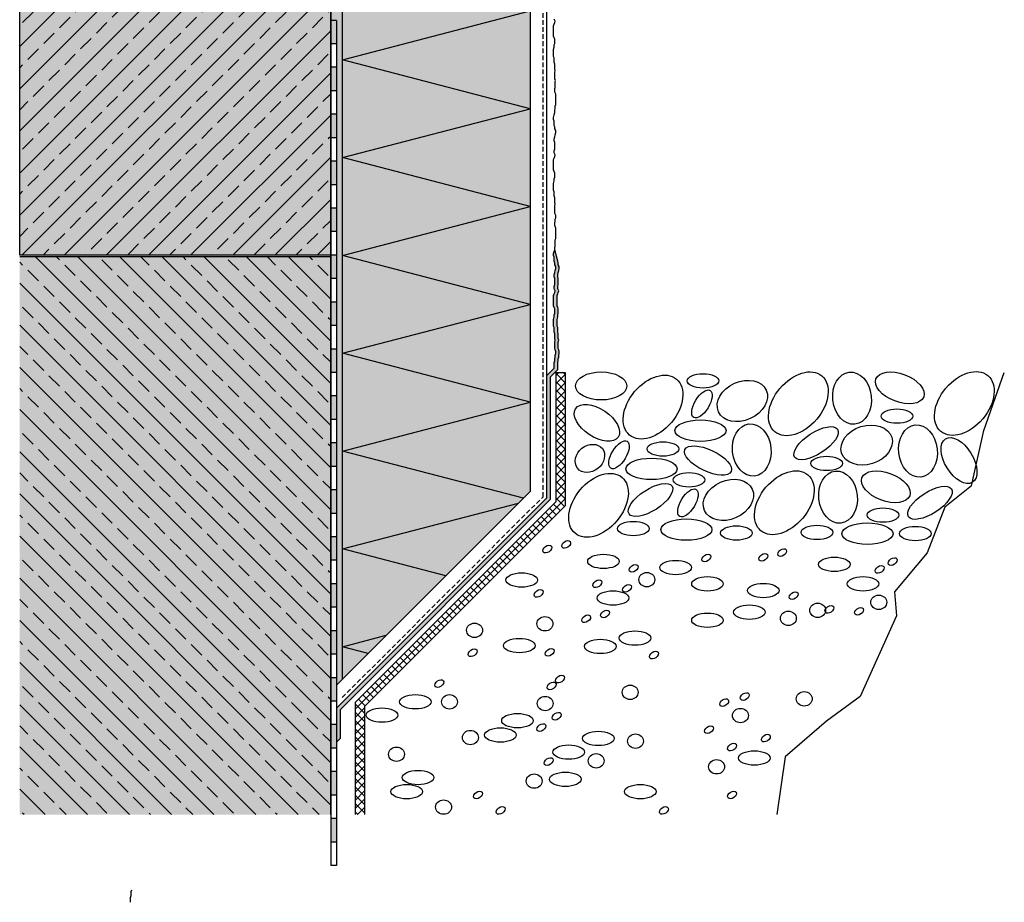
# Model space of a CAD drawing. Units: millimetres. Extents: x 13808 to 14228, y -6888 to -6260.
# Drawn here: x 13808 to 14228, y -6888 to -6512 of the extents above; entities that cross this region are included whole.
import ezdxf

# ---------------------------------------------------------------- set-up
doc = ezdxf.new("R2010")
doc.units = ezdxf.units.MM
for name, pattern in [('ACHSE', [18.5, 12, -3, 0.5, -3]), ('AUSGEZOGEN', [0]), ('STRICHLINIE2', [0.375, 0.25, -0.125])]:
    doc.linetypes.add(name, pattern=pattern)
doc.layers.add('als_Hinterlegung_Mauerwerk', color=254, linetype='Continuous', transparency=0.6)
for name, color, linetype in [('Armierung', 6, 'Continuous'), ('BEMASSUNG', 1, 'Continuous'), ('DÄMMUNG', 1, 'Continuous'), ('Dämmung-Hinterlegung', 71, 'Continuous'), ('Putz', 6, 'Continuous'), ('Rohbau', 4, 'Continuous'), ('SCHRAFFUR', 7, 'Continuous'), ('SICHTBARE', 7, 'Continuous')]:
    doc.layers.add(name, color=color, linetype=linetype)
doc.layers.add('NoPrint', color=7, linetype='Continuous', plot=False)

# ---------------------------------------------------------------- blocks, each defined once
blk = doc.blocks.new('DAEMMh')
at = {"layer": 'DÄMMUNG', "linetype": 'Continuous'}
for p, q in [((0, 0), (0.25, 0.9998)), ((0.25, 0.9998), (0.5, 0))]:
    blk.add_line(p, q, dxfattribs=at)

msp = doc.modelspace()

# ---------------------------------------------------------------- hatches: boundary and pattern name
at = {"layer": 'als_Hinterlegung_Mauerwerk', "linetype": 'Continuous', "transparency": 33554534}
h = msp.add_hatch(color=254, dxfattribs=at)
h.dxf.hatch_style = 1
h.paths.add_polyline_path([(13940.64, -6260.29), (13808.14, -6260.29), (13808.14, -6611.99), (13940.64, -6611.99)])
h.paths.add_polyline_path([(13940.64, -6612.73), (13808.14, -6612.73), (13808.14, -6850.31), (13940.64, -6850.31), (13940.64, -6845.31), (13940.64, -6841.99)])
at = {"layer": 'Dämmung-Hinterlegung', "linetype": 'Continuous', "transparency": 33554534}
h = msp.add_hatch(color=71, dxfattribs=at)
h.dxf.hatch_style = 1
h.paths.add_polyline_path([(13945.64, -6792.63), (14025.64, -6712.63), (14025.64, -6382.97), (13945.64, -6382.97)])
at = {"layer": 'Rohbau', "ltscale": 0.5}
h = msp.add_hatch(dxfattribs=at)
h.set_pattern_fill('ANSI33', color=3, scale=2, style=0)
h.paths.add_polyline_path([(13940.64, -6260.29), (13808.14, -6260.29), (13808.14, -6611.99), (13940.64, -6611.99)])
h = msp.add_hatch(dxfattribs=at)
h.set_pattern_fill('ANSI33', color=3, scale=2, angle=90, style=0)
h.paths.add_polyline_path([(13940.64, -6612.73), (13808.14, -6612.73), (13808.14, -6850.31), (13940.64, -6850.31), (13940.64, -6845.31), (13940.64, -6841.99)])
at = {"layer": 'SCHRAFFUR', "linetype": 'Continuous'}
h = msp.add_hatch(color=254, dxfattribs=at)
h.dxf.hatch_style = 1
h.paths.add_polyline_path([(13940.64, -6382.97), (13945.64, -6382.97), (13945.64, -6792.63), (13943.14, -6795.13), (13943.14, -6511.99), (13940.64, -6511.99)])
h = msp.add_hatch(dxfattribs=at)
h.set_pattern_fill('HEX', color=252, scale=0.23, style=0)
h.set_pattern_definition([(0, (12328.5678, 4802.7423), (0, 1.2648301), [0.73025, -1.4605]), (120, (12328.5678, 4802.7423), (-1.095375, -0.63241505), [0.73025, -1.4605]), (60, (12329.2981, 4802.7423), (-1.095375, 0.63241505), [0.73025, -1.4605])])
h.paths.add_polyline_path([(13940.64, -6382.97), (13945.64, -6382.97), (13945.64, -6792.63), (13943.14, -6794.29), (13943.14, -6511.99), (13940.64, -6511.99)])
at = {"layer": 'SCHRAFFUR', "linetype": 'ACHSE'}
h = msp.add_hatch(color=7, dxfattribs=at)
h.dxf.hatch_style = 1
h.paths.add_polyline_path([(13943.14, -6661.99), (13940.64, -6661.99), (13940.64, -6651.99), (13943.14, -6651.99)])
h.paths.add_polyline_path([(13943.14, -6641.99), (13940.64, -6641.99), (13940.64, -6631.99), (13943.14, -6631.99)])
h.paths.add_polyline_path([(13943.14, -6621.99), (13940.64, -6621.99), (13940.64, -6611.99), (13943.14, -6611.99)])
h.paths.add_polyline_path([(13943.14, -6601.99), (13940.64, -6601.99), (13940.64, -6591.99), (13943.14, -6591.99)])
h.paths.add_polyline_path([(13943.14, -6581.99), (13940.64, -6581.99), (13940.64, -6571.99), (13943.14, -6571.99)])
h.paths.add_polyline_path([(13943.14, -6561.99), (13940.64, -6561.99), (13940.64, -6551.99), (13943.14, -6551.99)])
h.paths.add_polyline_path([(13943.14, -6541.99), (13940.64, -6541.99), (13940.64, -6531.99), (13943.14, -6531.99)])
h.paths.add_polyline_path([(13943.14, -6521.99), (13940.64, -6521.99), (13940.64, -6511.99), (13943.14, -6511.99)])
at = {"layer": 'SCHRAFFUR', "linetype": 'Continuous'}
h = msp.add_hatch(color=253, dxfattribs=at)
h.dxf.hatch_style = 1
h.paths.add_polyline_path([(14034.14, -6663.99), (14037.36, -6660.77), (14037.36, -6657.68), (14037.59, -6657.02), (14037.59, -6656.13), (14037.81, -6655.47), (14037.81, -6654.59), (14038.03, -6653.92), (14038.03, -6653.04), (14037.81, -6652.38), (14037.59, -6651.71), (14037.59, -6650.83), (14037.59, -6649.95), (14037.59, -6649.06), (14037.81, -6648.18), (14037.59, -6647.52), (14037.59, -6646.41), (14037.59, -6645.53), (14037.36, -6644.64), (14037.36, -6643.76), (14037.36, -6642.88), (14037.14, -6642.21), (14037.14, -6641.33), (14037.14, -6640.22), (14037.14, -6639.34), (14037.36, -6638.24), (14037.36, -6637.35), (14037.59, -6636.69), (14037.59, -6635.8), (14037.59, -6634.92), (14037.36, -6634.26), (14037.14, -6633.6), (14037.14, -6632.71), (14037.14, -6631.83), (14037.14, -6630.94), (14037.14, -6630.06), (14037.14, -6629.18), (14037.36, -6628.51), (14037.59, -6627.85), (14037.81, -6627.19), (14037.36, -6626.3), (14037.36, -6625.42), (14037.59, -6624.54), (14037.59, -6623.65), (14037.59, -6622.77), (14037.59, -6621.89), (14037.36, -6621.22), (14037.36, -6620.34), (14037.59, -6619.45), (14037.81, -6618.57), (14038.03, -6617.69), (14038.03, -6616.8), (14037.59, -6616.14), (14037.59, -6615.26), (14037.36, -6614.59), (14036.09, -6609.73), (14035.86, -6610.4), (14035.64, -6611.28), (14035.64, -6612.16), (14035.86, -6612.83), (14035.86, -6613.71), (14035.86, -6614.59), (14036.09, -6615.26), (14036.09, -6616.14), (14036.53, -6616.8), (14036.53, -6617.69), (14036.31, -6618.57), (14036.09, -6619.45), (14035.86, -6620.34), (14035.86, -6621.22), (14036.09, -6621.89), (14036.09, -6622.77), (14036.09, -6623.65), (14036.09, -6624.54), (14035.86, -6625.42), (14035.86, -6626.3), (14036.31, -6627.19), (14036.09, -6627.85), (14035.86, -6628.51), (14035.64, -6629.18), (14035.64, -6630.06), (14035.64, -6630.94), (14035.64, -6631.83), (14035.64, -6632.71), (14035.64, -6633.6), (14035.86, -6634.26), (14036.09, -6634.92), (14036.09, -6635.8), (14036.09, -6636.69), (14035.86, -6637.35), (14035.86, -6638.24), (14035.64, -6639.34), (14035.64, -6640.22), (14035.64, -6641.33), (14035.64, -6642.21), (14035.86, -6642.88), (14035.86, -6643.76), (14035.86, -6644.64), (14036.09, -6645.53), (14036.09, -6646.41), (14036.09, -6647.52), (14036.31, -6648.18), (14036.09, -6649.06), (14036.09, -6649.95), (14036.09, -6650.83), (14036.09, -6651.71), (14036.31, -6652.38), (14036.53, -6653.04), (14036.53, -6653.92), (14036.31, -6654.59), (14036.31, -6655.47), (14036.09, -6656.13), (14036.09, -6657.02), (14035.86, -6657.68), (14035.86, -6660.14), (14032.64, -6663.37), (14032.64, -6715.53), (13943.14, -6805.03), (13943.14, -6819.45), (13944.64, -6817.95), (13944.64, -6805.65), (14034.14, -6716.15)])
at = {"layer": 'SCHRAFFUR', "lineweight": -3}
h = msp.add_hatch(dxfattribs=at)
h.set_pattern_fill('ANSI37', color=1, scale=20, style=0)
h.set_pattern_definition([(45, (2240.7004, -6848.422), (-1.76776695, 1.76776695), []), (135, (2240.7004, -6848.422), (-1.76776695, -1.76776695), [])])
h.paths.add_polyline_path([(14040.54, -6661.99), (14036.54, -6661.99), (14036.54, -6717.1), (13951.04, -6802.61), (13951.04, -6850.27), (13955.04, -6850.27), (13955.04, -6804.26), (14040.54, -6718.76)])
at = {"layer": 'SCHRAFFUR', "linetype": 'ACHSE'}
h = msp.add_hatch(color=7, dxfattribs=at)
h.dxf.hatch_style = 1
h.paths.add_polyline_path([(13943.14, -6821.99), (13940.64, -6821.99), (13940.64, -6811.99), (13943.14, -6811.99)])
h.paths.add_polyline_path([(13943.14, -6801.99), (13940.64, -6801.99), (13940.64, -6791.99), (13943.14, -6791.99)])
h.paths.add_polyline_path([(13943.14, -6781.99), (13940.64, -6781.99), (13940.64, -6771.99), (13943.14, -6771.99)])
h.paths.add_polyline_path([(13943.14, -6761.99), (13940.64, -6761.99), (13940.64, -6751.99), (13943.14, -6751.99)])
h.paths.add_polyline_path([(13943.14, -6741.99), (13940.64, -6741.99), (13940.64, -6731.99), (13943.14, -6731.99)])
h.paths.add_polyline_path([(13943.14, -6721.99), (13940.64, -6721.99), (13940.64, -6711.99), (13943.14, -6711.99)])
h.paths.add_polyline_path([(13943.14, -6701.99), (13940.64, -6701.99), (13940.64, -6691.99), (13943.14, -6691.99)])
h.paths.add_polyline_path([(13943.14, -6681.99), (13940.64, -6681.99), (13940.64, -6671.99), (13943.14, -6671.99)])
at = {"layer": 'SCHRAFFUR', "linetype": 'Continuous'}
h = msp.add_hatch(color=7, dxfattribs=at)
h.dxf.hatch_style = 1
h.paths.add_polyline_path([(13943.14, -6831.99), (13940.64, -6831.99), (13940.64, -6841.99), (13943.14, -6841.99)])
h.paths.add_polyline_path([(13940.64, -6861.99), (13943.14, -6861.99), (13943.14, -6851.99), (13940.64, -6851.99)])

# ---------------------------------------------------------------- linework, layer by layer
at = {"layer": 'Armierung', "color": 6, "linetype": 'AUSGEZOGEN'}
for p, q in [((14032.64, -6260.29), (14032.64, -6715.53)), ((14034.14, -6663.99), (14034.14, -6716.15)), ((14032.64, -6715.53), (13943.14, -6805.03)), ((14034.14, -6716.15), (13944.64, -6805.65)), ((13944.64, -6817.95), (13943.14, -6819.45))]:
    msp.add_line(p, q, dxfattribs=at)
at = {"layer": 'BEMASSUNG', "color": 7, "linetype": 'Continuous'}
msp.add_line((14181.67, -6765.66), (14166.18, -6799.95), dxfattribs=at)
at = {"layer": 'BEMASSUNG', "color": 6, "linetype": 'Continuous'}
for p, q in [((13943.14, -6805.03), (13943.14, -6819.45)), ((13944.64, -6805.65), (13944.64, -6817.95))]:
    msp.add_line(p, q, dxfattribs=at)
at = {"layer": 'DÄMMUNG', "linetype": 'Continuous'}
for p, q in [((13945.66, -6695.47), (14025.64, -6674.63)), ((14022.73, -6715.54), (13945.66, -6695.47)), ((13945.66, -6737.13), (14020.68, -6717.59)), ((13989.68, -6748.6), (13945.66, -6737.13)), ((13945.66, -6778.8), (13964.34, -6773.93)), ((13956.62, -6781.65), (13945.66, -6778.8))]:
    msp.add_line(p, q, dxfattribs=at)
at = {"layer": 'NoPrint', "ltscale": 8}
msp.add_lwpolyline([(13940.64, -6611.99), (13808.14, -6611.99), (13808.14, -6260.29), (13940.64, -6260.29)], close=True, dxfattribs=at)
at = {"layer": 'Putz', "color": 6, "linetype": 'AUSGEZOGEN', "lineweight": -3}
for p, q in [((14035.64, -6514.28), (14035.86, -6513.62)), ((14035.64, -6515.17), (14035.64, -6514.28)), ((14036.31, -6512.29), (14035.86, -6511.41)), ((14035.86, -6513.62), (14036.09, -6512.96)), ((14036.09, -6512.96), (14036.31, -6512.29)), ((14035.64, -6516.05), (14035.64, -6515.17)), ((14035.64, -6516.93), (14035.64, -6516.05)), ((14035.64, -6517.82), (14035.64, -6516.93)), ((14035.64, -6518.7), (14035.64, -6517.82)), ((14035.86, -6519.36), (14035.64, -6518.7)), ((14035.64, -6524.45), (14035.86, -6523.34)), ((14036.09, -6520.03), (14035.86, -6519.36)), ((14035.86, -6522.46), (14036.09, -6521.79)), ((14035.86, -6523.34), (14035.86, -6522.46)), ((14036.09, -6520.91), (14036.09, -6520.03)), ((14036.09, -6521.79), (14036.09, -6520.91)), ((14035.64, -6525.33), (14035.64, -6524.45)), ((14035.64, -6526.43), (14035.64, -6525.33)), ((14035.64, -6527.32), (14035.64, -6526.43)), ((14035.86, -6527.98), (14035.64, -6527.32)), ((14035.86, -6528.87), (14035.86, -6527.98)), ((14035.86, -6529.75), (14035.86, -6528.87)), ((14036.09, -6530.63), (14035.86, -6529.75)), ((14036.09, -6531.52), (14036.09, -6530.63)), ((14036.09, -6532.62), (14036.09, -6531.52)), ((14036.31, -6533.28), (14036.09, -6532.62)), ((14036.09, -6534.17), (14036.31, -6533.28)), ((14036.09, -6535.05), (14036.09, -6534.17)), ((14036.09, -6535.94), (14036.09, -6535.05)), ((14036.09, -6536.82), (14036.09, -6535.94)), ((14036.37, -6537.67), (14036.09, -6536.82)), ((14036.31, -6537.85), (14036.37, -6537.67)), ((14036.31, -6538.74), (14036.31, -6537.85)), ((14036.31, -6539.62), (14036.31, -6538.74)), ((14036.31, -6540.51), (14036.31, -6539.62)), ((14036.31, -6540.58), (14036.31, -6539.69)), ((14036.09, -6541.17), (14036.31, -6540.51)), ((14036.09, -6541.24), (14036.31, -6540.58)), ((14036.09, -6542.05), (14036.09, -6541.17)), ((14036.09, -6542.12), (14036.09, -6541.24)), ((14036.31, -6542.79), (14036.09, -6542.12)), ((14036.53, -6543.45), (14036.31, -6542.79)), ((14036.53, -6544.33), (14036.53, -6543.45)), ((14036.53, -6545.22), (14036.53, -6544.33)), ((14036.31, -6548.53), (14036.53, -6547.87)), ((14036.31, -6549.41), (14036.31, -6548.53)), ((14036.53, -6546.1), (14036.53, -6545.22)), ((14036.53, -6546.98), (14036.53, -6546.1)), ((14036.53, -6547.87), (14036.53, -6546.98)), ((14035.64, -6553.39), (14035.81, -6552.2)), ((14035.64, -6553.39), (14035.81, -6552.2)), ((14035.81, -6552.2), (14036.2, -6551.26)), ((14035.81, -6552.2), (14036.2, -6551.26)), ((14036.12, -6550.54), (14036.31, -6549.41)), ((14036.12, -6550.54), (14036.31, -6549.41)), ((14036.2, -6551.26), (14036.12, -6550.54)), ((14036.2, -6551.26), (14036.12, -6550.54)), ((14035.64, -6554.27), (14035.64, -6553.39)), ((14035.86, -6554.94), (14035.64, -6554.27)), ((14035.86, -6555.82), (14035.86, -6554.94)), ((14035.86, -6556.71), (14035.86, -6555.82)), ((14036.09, -6557.37), (14035.86, -6556.71)), ((14036.09, -6558.25), (14036.09, -6557.37)), ((14036.53, -6558.91), (14036.09, -6558.25)), ((14036.09, -6561.57), (14036.31, -6560.68)), ((14036.31, -6560.68), (14036.53, -6559.8)), ((14036.53, -6559.8), (14036.53, -6558.91)), ((14035.86, -6562.45), (14036.09, -6561.57)), ((14035.86, -6563.33), (14035.86, -6562.45)), ((14036.09, -6564), (14035.86, -6563.33)), ((14036.09, -6564.88), (14036.09, -6564)), ((14036.09, -6565.76), (14036.09, -6564.88)), ((14035.86, -6567.53), (14036.09, -6566.65)), ((14035.86, -6568.42), (14035.86, -6567.53)), ((14036.31, -6569.3), (14035.86, -6568.42)), ((14036.09, -6566.65), (14036.09, -6565.76)), ((14036.09, -6569.96), (14036.31, -6569.3)), ((14035.64, -6571.29), (14035.86, -6570.62)), ((14035.64, -6572.17), (14035.64, -6571.29)), ((14035.64, -6573.06), (14035.64, -6572.17)), ((14035.64, -6573.94), (14035.64, -6573.06)), ((14035.86, -6570.62), (14036.09, -6569.96)), ((14035.64, -6574.82), (14035.64, -6573.94)), ((14035.64, -6575.71), (14035.64, -6574.82)), ((14035.86, -6576.37), (14035.64, -6575.71)), ((14036.09, -6577.03), (14035.86, -6576.37)), ((14036.09, -6577.92), (14036.09, -6577.03)), ((14036.09, -6578.8), (14036.09, -6577.92)), ((14035.64, -6581.45), (14035.86, -6580.35)), ((14035.64, -6582.34), (14035.64, -6581.45)), ((14035.86, -6579.46), (14036.09, -6578.8)), ((14035.86, -6580.35), (14035.86, -6579.46)), ((14035.64, -6583.44), (14035.64, -6582.34)), ((14035.64, -6584.32), (14035.64, -6583.44)), ((14035.86, -6584.99), (14035.64, -6584.32)), ((14035.86, -6585.87), (14035.86, -6584.99)), ((14035.86, -6586.75), (14035.86, -6585.87)), ((14036.09, -6587.64), (14035.86, -6586.75)), ((14036.09, -6588.52), (14036.09, -6587.64)), ((14036.09, -6589.63), (14036.09, -6588.52)), ((14036.31, -6590.29), (14036.09, -6589.63)), ((14036.09, -6591.17), (14036.31, -6590.29)), ((14036.09, -6592.06), (14036.09, -6591.17)), ((14036.09, -6592.94), (14036.09, -6592.06)), ((14036.09, -6593.82), (14036.09, -6592.94)), ((14036.31, -6594.49), (14036.09, -6593.82)), ((14036.53, -6595.15), (14036.31, -6594.49)), ((14036.09, -6598.24), (14036.31, -6597.58)), ((14036.09, -6599.13), (14036.09, -6598.24)), ((14036.31, -6596.7), (14036.53, -6596.03)), ((14036.31, -6597.58), (14036.31, -6596.7)), ((14036.53, -6596.03), (14036.53, -6595.15)), ((14036.31, -6599.79), (14036.09, -6599.13)), ((14036.53, -6600.45), (14036.31, -6599.79)), ((14036.53, -6601.34), (14036.53, -6600.45)), ((14036.53, -6602.22), (14036.53, -6601.34)), ((14036.53, -6603.1), (14036.53, -6602.22)), ((14036.31, -6605.53), (14036.53, -6604.87)), ((14036.31, -6606.42), (14036.31, -6605.53)), ((14036.31, -6607.3), (14036.31, -6606.42)), ((14036.53, -6603.99), (14036.53, -6603.1)), ((14036.53, -6604.87), (14036.53, -6603.99)), ((14035.64, -6611.28), (14035.86, -6610.4)), ((14035.64, -6612.16), (14035.64, -6611.28)), ((14035.86, -6610.4), (14036.09, -6609.73)), ((14036.09, -6608.85), (14036.31, -6608.19)), ((14036.09, -6609.73), (14036.09, -6608.85)), ((14037.36, -6614.59), (14036.09, -6609.73)), ((14036.31, -6608.19), (14036.31, -6607.3)), ((14035.86, -6612.83), (14035.64, -6612.16)), ((14035.86, -6613.71), (14035.86, -6612.83)), ((14035.86, -6614.59), (14035.86, -6613.71)), ((14036.09, -6615.26), (14035.86, -6614.59)), ((14036.09, -6616.14), (14036.09, -6615.26)), ((14037.59, -6615.26), (14037.36, -6614.59)), ((14037.59, -6616.14), (14037.59, -6615.26)), ((14035.86, -6620.34), (14036.09, -6619.45)), ((14036.53, -6616.8), (14036.09, -6616.14)), ((14036.09, -6619.45), (14036.31, -6618.57)), ((14036.31, -6618.57), (14036.53, -6617.69)), ((14036.53, -6617.69), (14036.53, -6616.8)), ((14037.36, -6620.34), (14037.59, -6619.45)), ((14038.03, -6616.8), (14037.59, -6616.14)), ((14037.59, -6619.45), (14037.81, -6618.57)), ((14037.81, -6618.57), (14038.03, -6617.69)), ((14038.03, -6617.69), (14038.03, -6616.8)), ((14035.86, -6621.22), (14035.86, -6620.34)), ((14036.09, -6621.89), (14035.86, -6621.22)), ((14036.09, -6622.77), (14036.09, -6621.89)), ((14036.09, -6623.65), (14036.09, -6622.77)), ((14036.09, -6624.54), (14036.09, -6623.65)), ((14037.36, -6621.22), (14037.36, -6620.34)), ((14037.59, -6621.89), (14037.36, -6621.22)), ((14037.59, -6622.77), (14037.59, -6621.89)), ((14037.59, -6623.65), (14037.59, -6622.77)), ((14037.59, -6624.54), (14037.59, -6623.65)), ((14035.86, -6625.42), (14036.09, -6624.54)), ((14035.86, -6626.3), (14035.86, -6625.42)), ((14036.31, -6627.19), (14035.86, -6626.3)), ((14035.86, -6628.51), (14036.09, -6627.85)), ((14036.09, -6627.85), (14036.31, -6627.19)), ((14037.36, -6625.42), (14037.59, -6624.54)), ((14037.36, -6626.3), (14037.36, -6625.42)), ((14037.81, -6627.19), (14037.36, -6626.3)), ((14037.36, -6628.51), (14037.59, -6627.85)), ((14037.59, -6627.85), (14037.81, -6627.19)), ((14035.64, -6629.18), (14035.86, -6628.51)), ((14035.64, -6629.18), (14035.86, -6628.51)), ((14035.64, -6630.06), (14035.64, -6629.18)), ((14035.64, -6630.06), (14035.64, -6629.18)), ((14035.64, -6630.94), (14035.64, -6630.06)), ((14035.64, -6630.94), (14035.64, -6630.06)), ((14035.64, -6631.83), (14035.64, -6630.94)), ((14035.64, -6631.83), (14035.64, -6630.94)), ((14035.64, -6632.71), (14035.64, -6631.83)), ((14035.64, -6632.71), (14035.64, -6631.83)), ((14037.14, -6629.18), (14037.36, -6628.51)), ((14037.14, -6629.18), (14037.36, -6628.51)), ((14037.14, -6630.06), (14037.14, -6629.18)), ((14037.14, -6630.06), (14037.14, -6629.18)), ((14037.14, -6630.94), (14037.14, -6630.06)), ((14037.14, -6630.94), (14037.14, -6630.06)), ((14037.14, -6631.83), (14037.14, -6630.94)), ((14037.14, -6631.83), (14037.14, -6630.94)), ((14037.14, -6632.71), (14037.14, -6631.83)), ((14037.14, -6632.71), (14037.14, -6631.83)), ((14035.64, -6633.6), (14035.64, -6632.71)), ((14035.64, -6633.6), (14035.64, -6632.71)), ((14035.86, -6634.26), (14035.64, -6633.6)), ((14035.86, -6634.26), (14035.64, -6633.6)), ((14036.09, -6634.92), (14035.86, -6634.26)), ((14036.09, -6634.92), (14035.86, -6634.26)), ((14036.09, -6635.8), (14036.09, -6634.92)), ((14036.09, -6635.8), (14036.09, -6634.92)), ((14036.09, -6636.69), (14036.09, -6635.8)), ((14036.09, -6636.69), (14036.09, -6635.8)), ((14037.14, -6633.6), (14037.14, -6632.71)), ((14037.14, -6633.6), (14037.14, -6632.71)), ((14037.36, -6634.26), (14037.14, -6633.6)), ((14037.36, -6634.26), (14037.14, -6633.6)), ((14037.59, -6634.92), (14037.36, -6634.26)), ((14037.59, -6634.92), (14037.36, -6634.26)), ((14037.59, -6635.8), (14037.59, -6634.92)), ((14037.59, -6635.8), (14037.59, -6634.92)), ((14037.59, -6636.69), (14037.59, -6635.8)), ((14037.59, -6636.69), (14037.59, -6635.8)), ((14035.64, -6639.34), (14035.86, -6638.24)), ((14035.64, -6639.34), (14035.86, -6638.24)), ((14035.64, -6640.22), (14035.64, -6639.34)), ((14035.64, -6641.33), (14035.64, -6640.22)), ((14035.86, -6637.35), (14036.09, -6636.69)), ((14035.86, -6637.35), (14036.09, -6636.69)), ((14035.86, -6638.24), (14035.86, -6637.35)), ((14035.86, -6638.24), (14035.86, -6637.35)), ((14037.14, -6639.34), (14037.36, -6638.24)), ((14037.14, -6639.34), (14037.36, -6638.24)), ((14037.14, -6640.22), (14037.14, -6639.34)), ((14037.14, -6641.33), (14037.14, -6640.22)), ((14037.36, -6637.35), (14037.59, -6636.69)), ((14037.36, -6637.35), (14037.59, -6636.69)), ((14037.36, -6638.24), (14037.36, -6637.35)), ((14037.36, -6638.24), (14037.36, -6637.35)), ((14035.64, -6642.21), (14035.64, -6641.33)), ((14035.86, -6642.88), (14035.64, -6642.21)), ((14035.86, -6643.76), (14035.86, -6642.88)), ((14035.86, -6644.64), (14035.86, -6643.76)), ((14036.09, -6645.53), (14035.86, -6644.64)), ((14037.14, -6642.21), (14037.14, -6641.33)), ((14037.36, -6642.88), (14037.14, -6642.21)), ((14037.36, -6643.76), (14037.36, -6642.88)), ((14037.36, -6644.64), (14037.36, -6643.76)), ((14037.59, -6645.53), (14037.36, -6644.64)), ((14036.09, -6646.41), (14036.09, -6645.53)), ((14036.09, -6647.52), (14036.09, -6646.41)), ((14036.31, -6648.18), (14036.09, -6647.52)), ((14036.09, -6649.06), (14036.31, -6648.18)), ((14036.09, -6649.95), (14036.09, -6649.06)), ((14037.59, -6646.41), (14037.59, -6645.53)), ((14037.59, -6647.52), (14037.59, -6646.41)), ((14037.81, -6648.18), (14037.59, -6647.52)), ((14037.59, -6649.06), (14037.81, -6648.18)), ((14037.59, -6649.95), (14037.59, -6649.06)), ((14036.09, -6650.83), (14036.09, -6649.95)), ((14036.09, -6651.71), (14036.09, -6650.83)), ((14036.31, -6652.38), (14036.09, -6651.71)), ((14036.53, -6653.04), (14036.31, -6652.38)), ((14036.53, -6653.92), (14036.53, -6653.04)), ((14037.59, -6650.83), (14037.59, -6649.95)), ((14037.59, -6651.71), (14037.59, -6650.83)), ((14037.81, -6652.38), (14037.59, -6651.71)), ((14038.03, -6653.04), (14037.81, -6652.38)), ((14038.03, -6653.92), (14038.03, -6653.04)), ((14035.86, -6657.68), (14036.09, -6657.02)), ((14035.86, -6657.68), (14036.09, -6657.02)), ((14036.09, -6656.13), (14036.31, -6655.47)), ((14036.09, -6657.02), (14036.09, -6656.13)), ((14036.31, -6654.59), (14036.53, -6653.92)), ((14036.31, -6655.47), (14036.31, -6654.59)), ((14037.36, -6657.68), (14037.59, -6657.02)), ((14037.36, -6657.68), (14037.59, -6657.02)), ((14037.59, -6656.13), (14037.81, -6655.47)), ((14037.59, -6657.02), (14037.59, -6656.13)), ((14037.81, -6654.59), (14038.03, -6653.92)), ((14037.81, -6655.47), (14037.81, -6654.59)), ((14035.86, -6658.56), (14035.86, -6657.68)), ((14035.86, -6660.14), (14035.86, -6657.68)), ((14037.36, -6658.56), (14037.36, -6657.68)), ((14037.36, -6660.77), (14037.36, -6657.68)), ((13855.64, -6883.02), (13855.86, -6882.36)), ((13855.64, -6883.91), (13855.64, -6883.02)), ((13855.64, -6884.79), (13855.64, -6883.91)), ((13855.42, -6885.68), (13855.64, -6884.79)), ((13855.42, -6886.56), (13855.42, -6885.68)), ((13855.42, -6887.66), (13855.42, -6886.56))]:
    msp.add_line(p, q, dxfattribs=at)
at = {"layer": 'SCHRAFFUR', "color": 5, "lineweight": -3}
for centre, major_axis, ratio in [((14055.9, -6667.72), (10.9, 0), 0.548396), ((14077.98, -6676.71), (10, 11.91), 0.657184), ((14139.9, -6675.32), (10, 11.91), 0.657184), ((14162.79, -6672.91), (-1.19, 11.1), 0.737251), ((14183.13, -6668.53), (10.19, -3.85), 0.548396), ((14210.63, -6675.18), (10, 11.91), 0.657184), ((14099.31, -6665.55), (6.74, 0), 0.454214), ((14116.05, -6674.11), (10.19, 4.56), 0.737251), ((14098.82, -6675.39), (-3.5, -5.76), 0.454214), ((14054.09, -6683.45), (9.07, -6.04), 0.548396), ((14181.89, -6680.57), (6.74, 0), 0.454214), ((14098.18, -6686.75), (10.9, 0), 0.419359), ((14120.05, -6695), (-1.19, 11.1), 0.737251), ((14147.46, -6692.11), (9.15, 5.92), 0.419359), ((14169.01, -6692.9), (10.66, 3.33), 0.737251), ((14190.88, -6695.42), (-1.19, 11.1), 0.737251), ((14063.48, -6697.04), (-3.5, -5.76), 0.454214), ((14208.35, -6699.5), (5.75, -9.26), 0.548396), ((14051.09, -6698.58), (-5.3, -4.17), 0.812515), ((14082.19, -6694.56), (6.74, 0), 0.454214), ((14101.4, -6699.48), (9.84, -4.67), 0.419359), ((14077.33, -6703.04), (10.9, 0), 0.419359), ((14151.98, -6700.72), (6.74, 0), 0.454214), ((14054.77, -6718.57), (10, 11.91), 0.657184), ((14133.93, -6717.47), (10, 11.91), 0.657184), ((14156.82, -6715.06), (-1.19, 11.1), 0.737251), ((14177.17, -6710.68), (10.19, -3.85), 0.548396), ((14093.35, -6707.7), (6.74, 0), 0.454214), ((14110.08, -6716.26), (10.19, 4.56), 0.737251), ((14076.92, -6716.3), (9.15, 5.92), 0.419359), ((14092.85, -6717.55), (-3.5, -5.76), 0.454214), ((14195.98, -6717.48), (9.15, 5.92), 0.419359), ((14175.93, -6722.72), (6.74, 0), 0.454214), ((14092.21, -6728.9), (10.9, 0), 0.419359), ((14069.61, -6728.48), (6.74, 0), 0.454214), ((14113.53, -6730.36), (6.74, 0), 0.454214), ((14147.8, -6730.1), (6.74, 0), 0.454214), ((14169.33, -6730.64), (10.9, 0), 0.419359), ((14189.75, -6730.61), (6.74, 0), 0.454214), ((14056.88, -6742.44), (6.74, 0), 0.454214), ((14155.21, -6743.71), (6.74, 0), 0.454214), ((14087.59, -6745.07), (6.74, 0), 0.454214), ((14022.07, -6750.39), (6.74, 0), 0.454214), ((14075.36, -6750.22), (3.39, 0), 0.902792), ((14101.19, -6752), (6.74, 0), 0.454214), ((14167.47, -6752), (6.74, 0), 0.454214), ((14124.93, -6754.86), (6.74, 0), 0.454214), ((14060.95, -6758.04), (6.74, 0), 0.454214), ((14174.16, -6759.87), (3.39, 0), 0.902792), ((14119.06, -6764.07), (6.74, 0), 0.454214), ((14148.14, -6763.28), (3.39, 0), 0.902792), ((14031.92, -6769.01), (3.39, 0), 0.902792), ((14101.19, -6767.53), (6.74, 0), 0.454214), ((14135.65, -6766.7), (3.39, 0), 0.902792), ((14001.95, -6771.8), (3.39, 0), 0.902792), ((14070.29, -6775.11), (6.74, 0), 0.454214), ((14020.98, -6778.32), (6.74, 0), 0.454214), ((14055.57, -6778.67), (6.74, 0), 0.454214), ((14068.24, -6798.21), (3.39, 0), 0.902792), ((13976.7, -6802.26), (6.74, 0), 0.454214), ((13991.28, -6802.27), (3.39, 0), 0.902792), ((14032.04, -6802.99), (3.39, 0), 0.902792), ((14142.41, -6801), (3.39, 0), 0.902792), ((13962.46, -6807.93), (6.74, 0), 0.454214), ((14020.24, -6810.3), (6.74, 0), 0.454214), ((14115.23, -6808.11), (3.39, 0), 0.902792), ((14000.17, -6817.5), (3.39, 0), 0.902792), ((14012.99, -6816.41), (6.74, 0), 0.454214), ((14054.73, -6817.86), (6.74, 0), 0.454214), ((14070.53, -6819.03), (3.39, 0), 0.902792), ((14042.1, -6823.69), (6.74, 0), 0.454214), ((13968.68, -6824.61), (3.39, 0), 0.902792), ((14053.77, -6827.4), (3.39, 0), 0.902792), ((14121.15, -6826.2), (6.74, 0), 0.454214), ((14105.07, -6829.94), (3.39, 0), 0.902792), ((13977.9, -6834.52), (6.74, 0), 0.454214), ((14027.35, -6836.04), (3.39, 0), 0.902792), ((14040.58, -6835.27), (6.74, 0), 0.454214), ((13973.07, -6840.52), (6.74, 0), 0.454214), ((14072.52, -6840.52), (6.74, 0), 0.454214), ((13988.74, -6847.11), (3.39, 0), 0.902792)]:
    msp.add_ellipse(centre, major_axis=major_axis, ratio=ratio, dxfattribs=at)
for centre in [(14032.94, -6737.23), (14040.99, -6735.22), (14133.01, -6738.7), (14100.72, -6741), (14124.96, -6740.71), (14180.11, -6742.51), (14069.71, -6745.42), (14174.52, -6745.86), (14054.25, -6751.99), (14066.86, -6753.94), (14029.27, -6756.1), (14137.89, -6757.05), (14153.14, -6762.9), (14165.79, -6763.74), (14049.51, -6766.87), (14057.56, -6764.86), (14001.12, -6781.39), (14033.95, -6781.2), (14078.42, -6782.37), (14038.35, -6792.59), (13986.9, -6794.47), (14034.75, -6795.48), (14117.07, -6800.04), (14108.31, -6802.58), (14036.95, -6808.4), (14030.41, -6813.23), (14101.82, -6814.15), (14126.06, -6817.73), (14111.68, -6821.57), (14033.54, -6827.73), (14003.39, -6841.94), (14111.68, -6841.94), (14013.06, -6848.54), (14082.61, -6848.54)]:
    msp.add_ellipse(centre, major_axis=(-1.74, -1.2), ratio=0.637164, start_param=-1.570796, end_param=4.712389, dxfattribs=at)
at = {"layer": 'SICHTBARE', "color": 4, "linetype": 'Continuous', "lineweight": -3}
for p, q in [((13940.64, -6850.31), (13940.64, -6260.29)), ((13940.64, -6612.73), (13808.14, -6612.73))]:
    msp.add_line(p, q, dxfattribs=at)
at = {"layer": 'SICHTBARE', "color": 6, "linetype": 'STRICHLINIE2', "ltscale": 8}
for p, q in [((14031.14, -6714.91), (14031.14, -6260.29)), ((13945.6, -6800.45), (14031.14, -6714.91))]:
    msp.add_line(p, q, dxfattribs=at)
at = {"layer": 'SICHTBARE', "color": 1, "linetype": 'Continuous'}
for p, q in [((13945.64, -6792.63), (13945.64, -6382.97)), ((14025.64, -6382.97), (14025.64, -6712.63)), ((14025.64, -6712.63), (13945.64, -6792.63)), ((13945.64, -6792.63), (13943.14, -6795.13))]:
    msp.add_line(p, q, dxfattribs=at)
at = {"layer": 'SICHTBARE', "color": 7, "linetype": 'Continuous'}
for p, q in [((13943.14, -6511.99), (13940.64, -6511.99)), ((13943.14, -6511.99), (13940.64, -6511.99)), ((13943.14, -6521.99), (13940.64, -6521.99)), ((13943.14, -6531.99), (13940.64, -6531.99)), ((13943.14, -6541.99), (13940.64, -6541.99)), ((13943.14, -6551.99), (13940.64, -6551.99)), ((13943.14, -6561.99), (13940.64, -6561.99)), ((13943.14, -6571.99), (13940.64, -6571.99)), ((13943.14, -6581.99), (13940.64, -6581.99)), ((13943.14, -6591.99), (13940.64, -6591.99)), ((13943.14, -6601.99), (13940.64, -6601.99)), ((13943.14, -6611.99), (13940.64, -6611.99)), ((13943.14, -6621.99), (13940.64, -6621.99)), ((13943.14, -6631.99), (13940.64, -6631.99)), ((13943.14, -6641.99), (13940.64, -6641.99)), ((13943.14, -6651.99), (13940.64, -6651.99)), ((13943.14, -6661.99), (13940.64, -6661.99)), ((13943.14, -6661.99), (13940.64, -6661.99)), ((13943.14, -6671.99), (13940.64, -6671.99)), ((13943.14, -6671.99), (13940.64, -6671.99)), ((13943.14, -6671.99), (13940.64, -6671.99)), ((13943.14, -6671.99), (13940.64, -6671.99)), ((13943.14, -6681.99), (13940.64, -6681.99)), ((13943.14, -6691.99), (13940.64, -6691.99)), ((13943.14, -6701.99), (13940.64, -6701.99)), ((13943.14, -6711.99), (13940.64, -6711.99)), ((13943.14, -6721.99), (13940.64, -6721.99)), ((13943.14, -6731.99), (13940.64, -6731.99)), ((13943.14, -6741.99), (13940.64, -6741.99)), ((13943.14, -6751.99), (13940.64, -6751.99)), ((13943.14, -6761.99), (13940.64, -6761.99)), ((13943.14, -6771.99), (13940.64, -6771.99)), ((13943.14, -6781.99), (13940.64, -6781.99)), ((13943.14, -6791.99), (13940.64, -6791.99)), ((13943.14, -6801.99), (13940.64, -6801.99)), ((13943.14, -6811.99), (13940.64, -6811.99)), ((13943.14, -6821.99), (13940.64, -6821.99)), ((13943.14, -6821.99), (13940.64, -6821.99)), ((13943.14, -6831.99), (13940.64, -6831.99)), ((13943.14, -6831.99), (13940.64, -6831.99)), ((13943.14, -6831.99), (13940.64, -6831.99)), ((13943.14, -6831.99), (13940.64, -6831.99)), ((13943.14, -6841.99), (13940.64, -6841.99)), ((13943.14, -6841.99), (13940.64, -6841.99)), ((13943.14, -6841.99), (13940.64, -6841.99)), ((13943.14, -6841.99), (13940.64, -6841.99)), ((13943.14, -6851.99), (13940.64, -6851.99)), ((13943.14, -6851.99), (13940.64, -6851.99)), ((13943.14, -6851.99), (13940.64, -6851.99)), ((13943.14, -6851.99), (13940.64, -6851.99)), ((13943.14, -6861.99), (13940.64, -6861.99)), ((13943.14, -6861.99), (13940.64, -6861.99)), ((13943.14, -6861.99), (13940.64, -6861.99)), ((13943.14, -6861.99), (13940.64, -6861.99)), ((13943.14, -6871.99), (13940.64, -6871.99)), ((13943.14, -6871.99), (13940.64, -6871.99))]:
    msp.add_line(p, q, dxfattribs=at)
at = {"layer": 'SICHTBARE', "linetype": 'AUSGEZOGEN'}
for p, q in [((13940.64, -6511.99), (13940.64, -6662.06)), ((13943.14, -6511.99), (13943.14, -6661.99)), ((13940.64, -6661.99), (13940.64, -6671.99)), ((13943.14, -6661.99), (13943.14, -6671.99)), ((13940.64, -6671.99), (13940.64, -6822.06)), ((13943.14, -6671.99), (13943.14, -6821.99)), ((13940.64, -6821.99), (13940.64, -6831.99)), ((13943.14, -6821.99), (13943.14, -6831.99)), ((13940.64, -6831.99), (13940.64, -6841.99)), ((13943.14, -6831.99), (13943.14, -6841.99)), ((13940.64, -6841.99), (13940.64, -6851.99)), ((13943.14, -6841.99), (13943.14, -6851.99)), ((13940.64, -6851.99), (13940.64, -6861.99)), ((13943.14, -6851.99), (13943.14, -6861.99)), ((13940.64, -6861.99), (13940.64, -6871.99)), ((13943.14, -6861.99), (13943.14, -6871.99))]:
    msp.add_line(p, q, dxfattribs=at)
at = {"layer": 'SICHTBARE', "color": 6, "linetype": 'Continuous', "lineweight": -3}
for p, q in [((14035.86, -6660.14), (14032.64, -6663.37)), ((14037.36, -6660.77), (14034.14, -6663.99))]:
    msp.add_line(p, q, dxfattribs=at)
at = {"layer": 'SICHTBARE', "lineweight": -3}
for p, q in [((14036.54, -6661.99), (14036.54, -6717.1)), ((14036.54, -6661.99), (14040.54, -6661.99)), ((14040.54, -6661.99), (14040.54, -6718.76)), ((14218.94, -6686.69), (14227.65, -6661.94)), ((14213.71, -6710.33), (14218.94, -6686.69)), ((14213.71, -6710.33), (14202.35, -6719.36)), ((14036.54, -6717.1), (13951.04, -6802.61)), ((14040.54, -6718.76), (13955.04, -6804.26)), ((14202.35, -6719.36), (14194.78, -6738.87)), ((14194.78, -6738.87), (14180.8, -6755.47)), ((14180.8, -6755.47), (14181.67, -6765.66)), ((14166.18, -6799.95), (14151.92, -6810.55)), ((13951.04, -6802.61), (13951.04, -6850.27)), ((13955.04, -6804.26), (13955.04, -6850.27)), ((14151.92, -6810.55), (14134.35, -6825.71)), ((14134.35, -6825.71), (14130.68, -6850.28))]:
    msp.add_line(p, q, dxfattribs=at)

# ---------------------------------------------------------------- block references
at = {"layer": 'BEMASSUNG', "color": 7, "linetype": 'Continuous', "xscale": 83.3333333333333, "yscale": 80, "zscale": 83.3333333333333, "rotation": 90}
for p in [(14025.64, -6549.63), (14025.64, -6591.3), (14025.64, -6632.97), (14025.64, -6674.63)]:
    msp.add_blockref('DAEMMh', p, dxfattribs=at)

doc.saveas('drawing.dxf')
